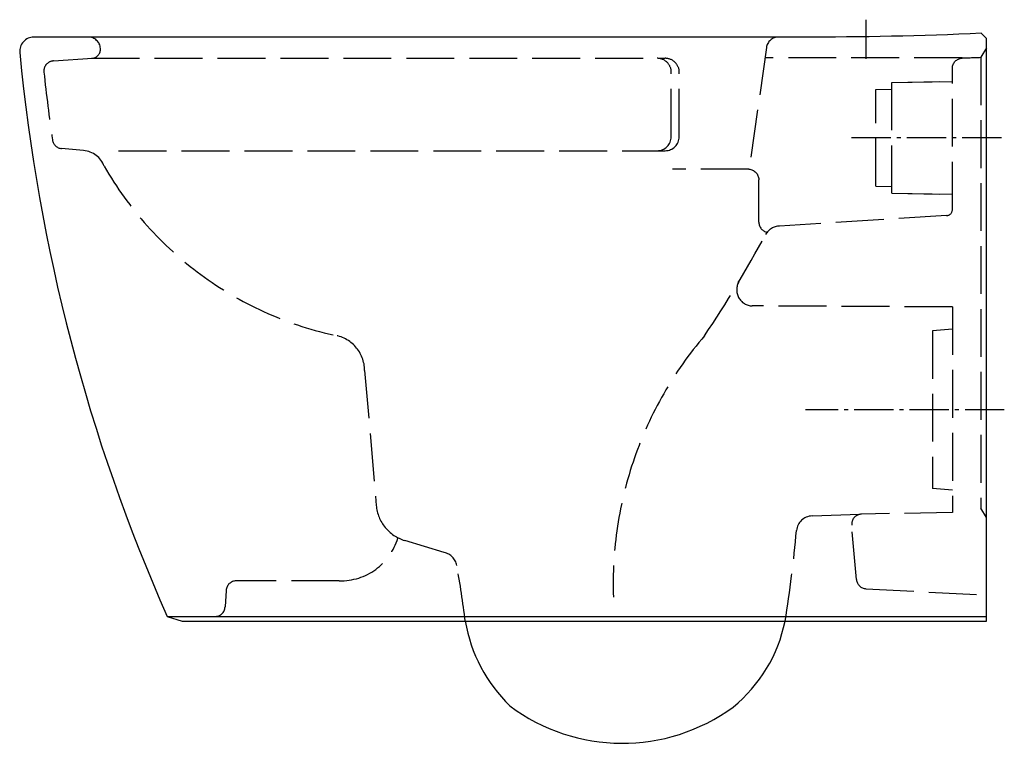
# Model space of a CAD drawing. Units: millimetres. Extents: x -480 to 9, y -350 to 9.
import ezdxf

# ---------------------------------------------------------------- set-up
doc = ezdxf.new("R2010")
doc.units = ezdxf.units.MM
doc.linetypes.add('AM_DIN_F_W050', pattern=[6.25, 4.75, -1.5])
doc.linetypes.add('AM_DIN_G_W050', pattern=[13.75, 9.75, -1.5, 1, -1.5])

msp = doc.modelspace()

# ---------------------------------------------------------------- linework, layer by layer
at = {"color": 4, "linetype": 'AM_DIN_G_W050', "ltscale": 2}
for p, q in [((-60, 9.01), (-60, -12.91)), ((7.38, -49.64), (-69.27, -49.64)), ((8.76, -184.64), (-89.99, -184.64))]:
    msp.add_line(p, q, dxfattribs=at)
at = {"color": 6, "linetype": 'AM_DIN_F_W050', "ltscale": 5}
for p, q in [((-109.33, -4.8), (-117.82, -65.24)), ((0, -4.99), (-2.89, -9.66)), ((-2.89, -9.66), (-2.89, -233.55)), ((-463.27, -11.48), (-443.92, -10.15)), ((-444.28, -10.17), (-159.58, -10.17)), ((-12.18, -10), (-110.06, -10)), ((-156.55, -49.06), (-156.53, -17.18)), ((-152.59, -49.06), (-152.58, -17.17)), ((-17, -85.24), (-17, -15.11)), ((-47, -22.14), (-17, -21.61)), ((-47, -77.14), (-47, -22.14)), ((-55, -25.64), (-47, -25.5)), ((-55, -25.64), (-47, -25.5)), ((-55, -73.64), (-55, -25.64)), ((-448.28, -55.94), (-459.21, -54.98)), ((-430.91, -56.06), (-159.59, -56.06)), ((-118.08, -65.24), (-155.88, -65.15)), ((-113.08, -91.57), (-113.08, -70.43)), ((-55, -73.64), (-47, -73.77)), ((-55, -73.64), (-47, -73.77)), ((-47, -77.14), (-17, -77.66)), ((-19.9, -88.24), (-102.82, -93.48)), ((-17, -133.64), (-116.34, -133.11)), ((-17, -133.64), (-17, -235.64)), ((-17, -144.63), (-26.96, -145.51)), ((-26.96, -145.51), (-26.96, -223.76)), ((-308.79, -165.25), (-303.01, -232.18)), ((-17, -224.64), (-26.96, -223.76)), ((0, -238.1), (-2.89, -233.55)), ((-86.7, -237.37), (-62.18, -236.52)), ((-17, -235.64), (-62.18, -236.52)), ((-64.62, -268.98), (-66.99, -241.95)), ((-269.23, -255.55), (-288.88, -249.6)), ((-321.37, -269.64), (-372.51, -269.64)), ((-59.91, -273.54), (0, -276.68)), ((-377.5, -274.37), (-378.05, -282.59))]:
    msp.add_line(p, q, dxfattribs=at)
for p, q in [((-47, -22.14), (-17, -21.61)), ((-47, -77.14), (-17, -77.66)), ((-406.77, -287.33), (0, -287.33)), ((-258.85, -289.64), (-100.06, -289.64))]:
    msp.add_line(p, q)
msp.add_lwpolyline([(0, -0.34), (-2.7, 2.26, -0.012612), (-91.8, 0.36), (-473, 0.36, 0.442228), (-479.97, -7.3, 0.080662), (-406.77, -287.33), (-399.37, -289.64), (-258.85, -289.64, 0.158031), (-236.71, -331.69, 0.330189), (-125.86, -332.28, 0.173469), (-100.06, -289.64), (0, -289.64)], format="xyb", close=True)
for centre, radius, start, end in [((-445.9, -5.64), 6, 4, 90), ((-103.39, -5.64), 6, 90, 172), ((-444.39, -5.67), 4.5, 275.962, 5.7586), ((-100.08, 2503.69), 2515.23, 272.00271, 272.2145), ((-463, -16.47), 5, 93, 186.1038), ((-163.53, -17.17), 7, 359.9685, 90), ((-159.58, -17.17), 7, 359.9935, 90), ((416.39, 77.57), 889.41, 186.10381, 188.2934), ((-458.77, -50), 5, 188.2934, 264.9999), ((-163.55, -49.06), 7, 270, 359.9685), ((-159.59, -49.06), 7, 270, 359.9935), ((-449.33, -67.89), 12, 19.9388, 85), ((-285.77, 23.85), 175.7, 209.9249, 257.2815), ((-20, -85.24), 3, 272, 360), ((-108.08, -91.57), 5, 180, 260), ((-626.8, 180.2), 587.01, 326.01924, 331.74509), ((-102.68, -101.47), 8, 91, 151.7451), ((-116.09, -125.11), 8, 149.1278, 268.1901), ((-326.63, -165.25), 17.85, 0, 82.9902), ((4.28, -270.95), 189.66, 139.5448, 182.0602), ((-283.09, -230.46), 20, 184.9289, 253.1577), ((-86.42, -245.37), 8, 92.0028, 174.995), ((-62.01, -241.51), 5, 92.0028, 185.0001), ((-320.8, -239.94), 29.7, 268.8878, 343.4981), ((-687.75, -192.71), 595.63, 350.63449, 354.99497), ((-270.94, -263.37), 8, 10.1591, 77.701), ((-675.17, -338.9), 419.23, 6.7486, 10.5758), ((-372.51, -274.64), 5, 90, 177), ((-59.64, -268.55), 5, 185, 267), ((-383.05, -282.33), 5, 270, 357)]:
    msp.add_arc(centre, radius, start, end, dxfattribs=at)
at = {"color": 6, "linetype": 'AM_DIN_F_W050', "ltscale": 5, "extrusion": (0, 0, -1)}
for centre, major_axis, ratio, start_param, end_param in [((-12, -15.11), (-5, 0), 0.999991, 0, 1.540341), ((-118.08, -70.43), (-1.84, 4.89), 0.951816, 0.374534, 1.914073)]:
    msp.add_ellipse(centre, major_axis=major_axis, ratio=ratio, start_param=start_param, end_param=end_param, dxfattribs=at)

doc.saveas('drawing.dxf')
